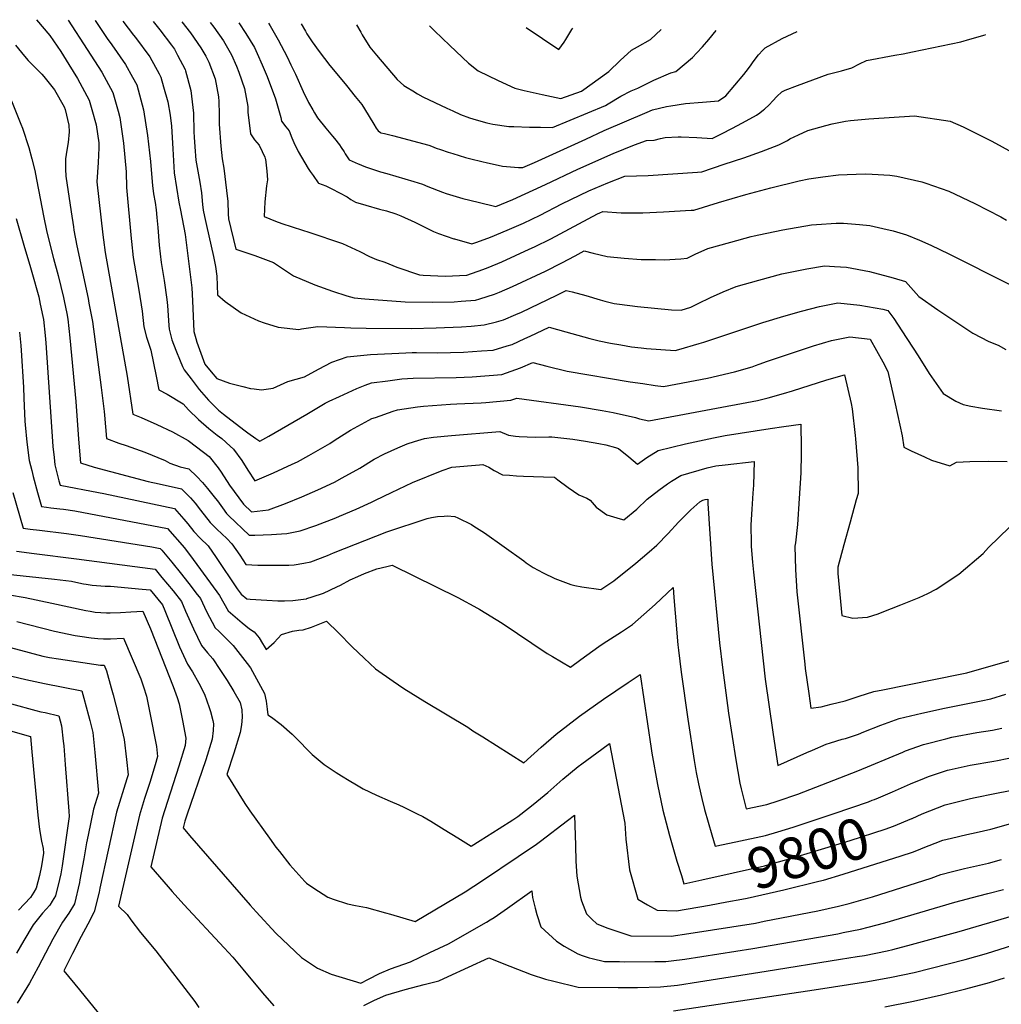
# Model space of a CAD drawing. Units: inches. Extents: x 2569170 to 2572767, y 1502468 to 1507643.
# Drawn here: x 2571598 to 2572289, y 1506914 to 1507608 of the extents above; entities that cross this region are included whole.
import ezdxf
from ezdxf.enums import TextEntityAlignment as Align

# ---------------------------------------------------------------- set-up
doc = ezdxf.new("R2010")
doc.units = ezdxf.units.IN
doc.header["$MEASUREMENT"] = 0
doc.layers.add('tile_2733_05_contour_10ft', color=55, linetype='Continuous')
doc.styles.add('Arial', font='arial.ttf')

msp = doc.modelspace()

# ---------------------------------------------------------------- linework, layer by layer
at = {"layer": 'tile_2733_05_contour_10ft'}
for points, elevation in [([(2571609.68, 1507607.85), (2571619.27, 1507596.66), (2571626.83, 1507585.38), (2571632.59, 1507576.28), (2571638.68, 1507566.45), (2571646.75, 1507551.15), (2571648.75, 1507544.57), (2571651.81, 1507533.76), (2571653.72, 1507521.13), (2571653.75, 1507517.46), (2571653.14, 1507507.23), (2571652.33, 1507493.58), (2571656.47, 1507456.23), (2571656.88, 1507452.87), (2571658.12, 1507443.79), (2571673.56, 1507356.68), (2571677.5, 1507329.96), (2571683.41, 1507327.6), (2571694.43, 1507322.65), (2571705.5, 1507317.4), (2571716.68, 1507311.28), (2571727.38, 1507303.1), (2571731.24, 1507300.06), (2571737.68, 1507292.17), (2571739.72, 1507289), (2571745.78, 1507279.81), (2571755.5, 1507266.46), (2571761.06, 1507261.14), (2571773.22, 1507262.46), (2571785.09, 1507267.02), (2571796.62, 1507271.8), (2571807.97, 1507276.7), (2571819.65, 1507282.11), (2571825.05, 1507285.09), (2571837.33, 1507291.98), (2571847.59, 1507298.3), (2571854.82, 1507301.94), (2571864.09, 1507306.3), (2571870.88, 1507308.97), (2571875.89, 1507310.73), (2571882.97, 1507312.9), (2571889.27, 1507313.61), (2571902.1, 1507314.83), (2571936.08, 1507317.66), (2571942.2, 1507315.18), (2571947.1, 1507314.53), (2571949.67, 1507314.24), (2571960.99, 1507313.78), (2571970.43, 1507313.88), (2571972.74, 1507313.89), (2571987.42, 1507312.26), (2571996.25, 1507310.88), (2572005.81, 1507309.27), (2572010.56, 1507308.27), (2572017.55, 1507306.34), (2572019.67, 1507305.7), (2572026.86, 1507299.93), (2572032.96, 1507294.68), (2572039.62, 1507299.44), (2572047.54, 1507304.4), (2572066.69, 1507309.13), (2572086.38, 1507313.23), (2572094.75, 1507314.87), (2572126.26, 1507319.85), (2572136.07, 1507321.28), (2572147.88, 1507322.91), (2572148.17, 1507306.22), (2572148.19, 1507301.93), (2572147.86, 1507288.5), (2572146.9, 1507270.45), (2572145.73, 1507252.29), (2572144.19, 1507239.16), (2572143.77, 1507236.89), (2572144.18, 1507220.44), (2572145.25, 1507204.87), (2572150.71, 1507153.79), (2572151.04, 1507150.8), (2572153.61, 1507133.08), (2572155.11, 1507122.9), (2572162.35, 1507123.77), (2572169.43, 1507125.54), (2572179.19, 1507128.04), (2572186.33, 1507130.34), (2572188.96, 1507131.2), (2572199.34, 1507134.58), (2572205.64, 1507135.79), (2572260.22, 1507146.69), (2572264.84, 1507147.63), (2572295.01, 1507156.48)], 9760), ([(2571632.02, 1507607.5), (2571645.47, 1507586.87), (2571655.71, 1507570.88), (2571663.59, 1507556.52), (2571667.18, 1507543.38), (2571668.35, 1507539.03), (2571670.98, 1507520.87), (2571672.98, 1507500.69), (2571673.11, 1507489.74), (2571676.44, 1507453.74), (2571676.67, 1507451.47), (2571677.86, 1507440.25), (2571681.83, 1507417.26), (2571684.22, 1507402.38), (2571685.4, 1507391.57), (2571687.23, 1507384.18), (2571689.06, 1507378.54), (2571690.3, 1507375.04), (2571694.1, 1507356.76), (2571695.92, 1507347.15), (2571701.89, 1507343.97), (2571713.16, 1507337.2), (2571716.83, 1507332.99), (2571723.81, 1507326.13), (2571731.02, 1507319.72), (2571734.64, 1507316.92), (2571737.08, 1507315.18), (2571740.21, 1507312.72), (2571746.09, 1507307.39), (2571748.38, 1507305.19), (2571754.46, 1507297.2), (2571758.66, 1507290.42), (2571763.53, 1507282.92), (2571771.74, 1507286.41), (2571776.67, 1507288.53), (2571789.87, 1507294.65), (2571793.48, 1507296.37), (2571801.45, 1507300.74), (2571816.35, 1507309.37), (2571820.17, 1507311.78), (2571830.76, 1507318.61), (2571843.77, 1507325.69), (2571845.97, 1507326.85), (2571848.36, 1507327.69), (2571860.94, 1507332.12), (2571863.88, 1507332.95), (2571878.08, 1507335.12), (2571882.3, 1507335.63), (2571901.38, 1507336.95), (2571905.66, 1507337.2), (2571922.93, 1507337.95), (2571926.09, 1507338.24), (2571943.79, 1507339.87), (2571947.98, 1507341.29), (2571992.75, 1507335.07), (2572008, 1507332.57), (2572015.88, 1507331.03), (2572031.53, 1507327.48), (2572034.41, 1507326.69), (2572041.04, 1507325.31), (2572117.39, 1507339.53), (2572124.85, 1507341.49), (2572135.65, 1507344.45), (2572142.09, 1507346.3), (2572166.31, 1507354.15), (2572178.78, 1507357.72), (2572183.52, 1507337.47), (2572184.13, 1507333.64), (2572186.31, 1507314.97), (2572186.51, 1507312.47), (2572188.04, 1507292.04), (2572188.29, 1507274.06), (2572187.04, 1507269.58), (2572182.61, 1507253.78), (2572178.31, 1507237.92), (2572174.07, 1507222.02), (2572174.05, 1507217.7), (2572176.73, 1507188.14), (2572184.57, 1507186.22), (2572194.91, 1507186.98), (2572202.34, 1507189.35), (2572205.23, 1507190.4), (2572218.29, 1507195.59), (2572231.19, 1507200.81), (2572237.47, 1507203.59), (2572243.15, 1507206.7), (2572259.28, 1507217.17), (2572276.36, 1507231.73), (2572280.13, 1507235.94), (2572294.96, 1507250.27)], 9750), ([(2571651.11, 1507607.2), (2571651.12, 1507607.19), (2571659.54, 1507594.51), (2571662.86, 1507590.03), (2571672.44, 1507576.22), (2571677.46, 1507567.26), (2571680.42, 1507561.89), (2571685.06, 1507544.37), (2571687.91, 1507526.27), (2571689.94, 1507507.91), (2571690.54, 1507502.13), (2571691.38, 1507490.94), (2571692.2, 1507485.21), (2571693.4, 1507479.02), (2571693.95, 1507473.8), (2571694.52, 1507468.41), (2571695.22, 1507461.43), (2571696.21, 1507449.11), (2571697.52, 1507436.73), (2571699.56, 1507424.13), (2571701.64, 1507410.63), (2571701.97, 1507406.54), (2571703, 1507392.51), (2571703.13, 1507389.81), (2571705.16, 1507382.4), (2571707.88, 1507374.93), (2571710.92, 1507367.42), (2571712.64, 1507363.62), (2571713.79, 1507361.27), (2571716.94, 1507356.87), (2571718.61, 1507354.72), (2571724.36, 1507347.32), (2571730.96, 1507339.75), (2571737.89, 1507332.81), (2571741.43, 1507329.86), (2571755.74, 1507318.93), (2571758.51, 1507316.83), (2571764.17, 1507312.78), (2571766.93, 1507310.93), (2571767.06, 1507310.94), (2571773.39, 1507314.53), (2571800.14, 1507329.84), (2571812.96, 1507337.65), (2571815.96, 1507339.12), (2571823.04, 1507342.43), (2571835.4, 1507347.94), (2571841.18, 1507350.26), (2571845.76, 1507351.98), (2571857.26, 1507353.53), (2571867.08, 1507354.79), (2571875.01, 1507355.21), (2571905.18, 1507355.85), (2571916.49, 1507356.16), (2571937.4, 1507357.93), (2571950.53, 1507362.46), (2571959.37, 1507366.23), (2571969.16, 1507363.74), (2571983.38, 1507360.16), (2572027.86, 1507352.73), (2572036.62, 1507351.44), (2572045.36, 1507350.19), (2572051.27, 1507349.36), (2572082.27, 1507355.18), (2572101.15, 1507359.81), (2572113.59, 1507363.38), (2572116.15, 1507364.21), (2572118.7, 1507365.05), (2572124.55, 1507367.2), (2572156.99, 1507378.17), (2572169.55, 1507381.83), (2572182.39, 1507384.39), (2572196.78, 1507382.66), (2572205.78, 1507366.8), (2572209.13, 1507360.06), (2572214.44, 1507337.3), (2572219.21, 1507314.76), (2572220.39, 1507306.72), (2572225.7, 1507304.09), (2572234.95, 1507299.86), (2572240.08, 1507297.63), (2572252.95, 1507293.55), (2572257.69, 1507296.1), (2572266.94, 1507296.61), (2572280.03, 1507296.74), (2572293.15, 1507296.62)], 9740), ([(2571670.63, 1507606.9), (2571678.09, 1507596.86), (2571679.38, 1507595.3), (2571689.48, 1507581.65), (2571696.06, 1507569.69), (2571697.34, 1507567.29), (2571699.29, 1507560.58), (2571702.33, 1507549.88), (2571703.88, 1507540.48), (2571704.76, 1507532.83), (2571705.66, 1507516.92), (2571706.77, 1507499.95), (2571709.94, 1507479.28), (2571711.11, 1507473.69), (2571714.52, 1507456.6), (2571719.16, 1507418.91), (2571719.65, 1507409.77), (2571720.57, 1507388.08), (2571721.87, 1507383.31), (2571722.59, 1507380.67), (2571728.4, 1507365.06), (2571732.79, 1507359.87), (2571736.82, 1507355.17), (2571745.79, 1507351.87), (2571751.35, 1507350.33), (2571754.96, 1507349.34), (2571760.5, 1507348.06), (2571762.95, 1507347.75), (2571768.17, 1507347.13), (2571776.36, 1507348.29), (2571786.68, 1507352.85), (2571798.55, 1507356.26), (2571808.23, 1507361.55), (2571817.64, 1507366.59), (2571828.41, 1507370.21), (2571844.87, 1507372.02), (2571869.79, 1507373.21), (2571874.24, 1507373.3), (2571877.39, 1507373.3), (2571892.06, 1507373.2), (2571910.35, 1507373.51), (2571923.06, 1507374.48), (2571931.31, 1507375.13), (2571941.3, 1507378.09), (2571944.64, 1507379.11), (2571953.69, 1507383.2), (2571957.48, 1507384.93), (2571970.77, 1507391.18), (2571982.47, 1507388.03), (2571999.38, 1507383.33), (2572005.87, 1507381.71), (2572013.9, 1507379.94), (2572021.33, 1507378.66), (2572028.74, 1507377.43), (2572035.54, 1507376.58), (2572039.34, 1507376.22), (2572059.59, 1507374.76), (2572062.09, 1507375.47), (2572076.49, 1507379.73), (2572079.74, 1507380.75), (2572121.19, 1507394.55), (2572136.01, 1507398.87), (2572148.47, 1507402.49), (2572161.01, 1507405.86), (2572173.9, 1507408.28), (2572189.55, 1507406.84), (2572205.73, 1507403.88), (2572209.26, 1507403.03), (2572213.46, 1507397.22), (2572219.18, 1507388.68), (2572230.66, 1507370.95), (2572238.23, 1507358.67), (2572248.25, 1507344.49), (2572256.99, 1507339.16), (2572262.32, 1507336.84), (2572267.73, 1507335.49), (2572275.79, 1507334.12), (2572289.15, 1507332.38)], 9730), ([(2571691.9, 1507606.56), (2571696.66, 1507600.82), (2571704.77, 1507589.91), (2571706.87, 1507587.04), (2571709.09, 1507582.89), (2571714.49, 1507572.76), (2571714.77, 1507571.8), (2571718.47, 1507557.88), (2571720.26, 1507541.9), (2571720.52, 1507528.86), (2571720.71, 1507525.13), (2571721.19, 1507518.2), (2571722.03, 1507508.87), (2571723.95, 1507498.47), (2571724.86, 1507493.5), (2571726.03, 1507485.84), (2571726.78, 1507477.59), (2571727.09, 1507473.55), (2571728.03, 1507469.21), (2571729.45, 1507462.75), (2571734.35, 1507441.09), (2571735.78, 1507434.04), (2571736.66, 1507427.19), (2571737.13, 1507413.94), (2571742.62, 1507409.32), (2571753.86, 1507401.39), (2571766.05, 1507395.77), (2571770.05, 1507394.39), (2571779.88, 1507391.32), (2571794.45, 1507389.56), (2571796.4, 1507390.03), (2571807.94, 1507391.72), (2571826.71, 1507391.09), (2571831.14, 1507390.74), (2571841.86, 1507390.61), (2571873.51, 1507390.34), (2571891.31, 1507390.7), (2571909.1, 1507391.4), (2571915.84, 1507391.99), (2571925.03, 1507392.89), (2571933.58, 1507395.07), (2571938.51, 1507396.43), (2571947.2, 1507400.05), (2571951.34, 1507401.81), (2571976.06, 1507413.66), (2571982.63, 1507417.06), (2571986.85, 1507416.04), (2571996.69, 1507413.48), (2572006.6, 1507410.48), (2572009.84, 1507409.58), (2572016.45, 1507407.87), (2572020.26, 1507407.32), (2572032.91, 1507405.77), (2572057.01, 1507403.34), (2572063.74, 1507403.12), (2572070.54, 1507405.25), (2572075.67, 1507407.91), (2572084.42, 1507412.1), (2572093.33, 1507416.08), (2572102.44, 1507419.78), (2572118.45, 1507424.36), (2572134.52, 1507428.85), (2572152.22, 1507432.28), (2572164.64, 1507434.33), (2572171.75, 1507434.04), (2572180.06, 1507433.52), (2572196.3, 1507430.43), (2572212.98, 1507426.07), (2572221.75, 1507423.41), (2572230.98, 1507412.8), (2572244.49, 1507403.35), (2572269.03, 1507386.93), (2572280.27, 1507381.12), (2572286.96, 1507378.62), (2572292.41, 1507375.5)], 9720), ([(2571712.06, 1507606.25), (2571718.1, 1507598.59), (2571725.56, 1507587.94), (2571728.91, 1507582.15), (2571731.02, 1507578.04), (2571735.68, 1507566.19), (2571737.89, 1507553.51), (2571738.08, 1507550.32), (2571738.43, 1507541.39), (2571738.41, 1507534.36), (2571739.48, 1507518.72), (2571740.55, 1507509.93), (2571741.6, 1507503.29), (2571743.67, 1507487.47), (2571744.45, 1507479.68), (2571744.76, 1507471.08), (2571744.9, 1507467.6), (2571750.19, 1507446.13), (2571763.46, 1507441.79), (2571776.65, 1507436.74), (2571788.56, 1507428.87), (2571790.64, 1507427.49), (2571805.74, 1507421.08), (2571818.3, 1507416.51), (2571828.24, 1507413.38), (2571833.56, 1507411.89), (2571840.98, 1507411.08), (2571869.47, 1507409.02), (2571888.77, 1507408.8), (2571903.95, 1507409.17), (2571908.86, 1507409.5), (2571918.89, 1507410.23), (2571921.84, 1507411.07), (2571932.16, 1507414.38), (2571935.77, 1507415.91), (2571944.93, 1507419.93), (2571968.2, 1507430.78), (2571979.78, 1507436.66), (2571989.03, 1507441.54)], 9710), ([(2571732, 1507605.93), (2571734.63, 1507602.49), (2571741.39, 1507592.99), (2571747.09, 1507583.17), (2571750.56, 1507575.05), (2571752.22, 1507570.78), (2571756.34, 1507559.35), (2571758.55, 1507546.67), (2571758.61, 1507542.75), (2571760.42, 1507527.42), (2571763.21, 1507523.3), (2571766.46, 1507519.39), (2571768.66, 1507515.03), (2571770.49, 1507510.93), (2571770.8, 1507510.06), (2571770.97, 1507509.57), (2571771.92, 1507501.17), (2571772.37, 1507495.08), (2571771.83, 1507490.78), (2571770.48, 1507479.64), (2571770.17, 1507469.12), (2571777.96, 1507465.91), (2571782.46, 1507464.17), (2571797.06, 1507459.67), (2571801.48, 1507458.19), (2571825.14, 1507450.08), (2571837.38, 1507444.55), (2571844.34, 1507440.93), (2571849.13, 1507438.79), (2571855, 1507437.08), (2571863.43, 1507433.4), (2571879.37, 1507428.06), (2571882.04, 1507427.83), (2571897.61, 1507427.08), (2571912.68, 1507427.76), (2571924.06, 1507431.89), (2571927.83, 1507433.28), (2571937.33, 1507437.29), (2571956.67, 1507446.07)], 9700), ([(2571752.19, 1507605.62), (2571757.21, 1507598.04), (2571763.2, 1507588.31), (2571765.17, 1507584), (2571768.76, 1507576.06), (2571772.11, 1507567.92), (2571778.14, 1507552.12), (2571781.9, 1507538.93), (2571782.23, 1507536.47), (2571785.25, 1507532.46), (2571787.65, 1507529.53), (2571789.66, 1507524.57), (2571791.04, 1507521.43), (2571793.93, 1507515.01), (2571801.12, 1507503.01), (2571802.46, 1507500.97), (2571804.47, 1507498.09), (2571808.15, 1507492.82), (2571808.31, 1507492.75), (2571810.84, 1507491.76), (2571813.5, 1507490.76), (2571817.81, 1507488.65), (2571828.51, 1507482.99), (2571831.15, 1507481.18), (2571834.33, 1507479.4), (2571841.71, 1507477.1)], 9690), ([(2571773.04, 1507605.29), (2571774.2, 1507603.46), (2571779.94, 1507593.65), (2571786.31, 1507581.66), (2571788.95, 1507576.13), (2571792.09, 1507569.49), (2571797.64, 1507557.24), (2571801.26, 1507549.45), (2571804.35, 1507544.26), (2571805.52, 1507542.32), (2571807.68, 1507538.75), (2571813.49, 1507531.32), (2571818.15, 1507525.85), (2571819.56, 1507524.09), (2571823.11, 1507519.57), (2571824.38, 1507517.87), (2571826.38, 1507514.71), (2571827.2, 1507513.37), (2571829.9, 1507509.07), (2571834.21, 1507507.18), (2571836.38, 1507506.24), (2571837.01, 1507505.98)], 9680), ([(2571796.06, 1507604.93), (2571799.08, 1507599.76), (2571800.06, 1507597.89), (2571803.97, 1507592.19), (2571808.85, 1507585.35), (2571816.42, 1507575.47), (2571821.28, 1507569.71), (2571828, 1507561.44)], 9670), ([(2571835.05, 1507604.32), (2571838.19, 1507599.12), (2571839.15, 1507597.29), (2571844.48, 1507588.49), (2571849.08, 1507582.89), (2571863.84, 1507565.83), (2571868.39, 1507561.58), (2571870.88, 1507559.97), (2571874.72, 1507557.64), (2571878.07, 1507555.66), (2571881.74, 1507553.52), (2571898.8, 1507545.42), (2571902.9, 1507543.58), (2571908.37, 1507541.17), (2571914.68, 1507538.72), (2571919.34, 1507537.31), (2571926.85, 1507535.12), (2571931.05, 1507534.15), (2571942.41, 1507532.67), (2571945.89, 1507532.54), (2571956.86, 1507532.2), (2571964.59, 1507532.03), (2571973, 1507531.9), (2572010.4, 1507547.41), (2572012.32, 1507548.65), (2572021.27, 1507553.87), (2572028.48, 1507557.71), (2572033.18, 1507559.71), (2572044.55, 1507565.24), (2572056.42, 1507570.39), (2572059.87, 1507571.45), (2572065.92, 1507576.21), (2572071.58, 1507581.16), (2572074.77, 1507584.51), (2572078.76, 1507588.84), (2572083.23, 1507593.98), (2572088.24, 1507600.35)], 9660), ([(2571886.58, 1507603.51), (2571890.13, 1507600.02), (2571900.86, 1507589.77), (2571913.98, 1507577.26), (2571920.83, 1507571.75), (2571934.93, 1507565.04), (2571946.66, 1507559.62), (2571953.24, 1507557.99), (2571965.83, 1507555.08), (2571979.03, 1507552.26), (2571993.51, 1507557.56), (2572012.82, 1507571.35), (2572020.7, 1507579.13), (2572028.71, 1507586.34), (2572032.94, 1507588.69), (2572042.04, 1507594.01), (2572049.61, 1507600.95)], 9650), ([(2571954.55, 1507602.44), (2571977.56, 1507586.87), (2571981.21, 1507592.08), (2571982.45, 1507593.93), (2571986.75, 1507600.89), (2571987.51, 1507601.93)], 9640), ([(2571828, 1507561.44), (2571834.27, 1507553.71), (2571838.87, 1507548), (2571840.74, 1507545.13), (2571847.3, 1507534.16), (2571849.01, 1507531.46), (2571850.32, 1507529.57), (2571852.03, 1507528.28), (2571852.16, 1507528.2), (2571854.75, 1507527.67), (2571857.53, 1507527.02), (2571860.37, 1507526.28), (2571886, 1507519.38), (2571887.93, 1507518.69), (2571891.28, 1507517.43), (2571894.28, 1507516.36), (2571899.62, 1507514.49), (2571902.86, 1507513.51), (2571911.75, 1507510.83), (2571914.65, 1507510.05), (2571924.19, 1507507.66), (2571926.3, 1507507.15), (2571937.85, 1507504.72), (2571949.09, 1507503.75), (2571952.18, 1507503.63), (2571960.49, 1507507.34), (2571996.51, 1507523.75), (2572009.56, 1507529.79), (2572039.72, 1507542.78), (2572043.43, 1507544.34), (2572053.26, 1507546.68), (2572056.49, 1507547.25), (2572066.87, 1507548.82), (2572078.77, 1507549.79), (2572090.07, 1507550.69), (2572095.04, 1507554.22), (2572107.94, 1507569.23), (2572111.13, 1507573.38), (2572112.95, 1507575.94), (2572114.43, 1507578.23), (2572118.15, 1507583.21), (2572121.29, 1507586.49), (2572122.78, 1507587.94), (2572134.92, 1507594.6), (2572145.36, 1507599.45)], 9670), ([(2572121.73, 1507544.25), (2572122.44, 1507544.78), (2572125.61, 1507547.85), (2572128.27, 1507550.75), (2572131.09, 1507553.7), (2572134.55, 1507556.93), (2572134.64, 1507556.98), (2572137, 1507558.2), (2572145.6, 1507561.45), (2572167.2, 1507569.49), (2572176.64, 1507571.93), (2572183.98, 1507573.82), (2572189.18, 1507576.87), (2572194.12, 1507579.01), (2572214.17, 1507582.81), (2572219.99, 1507583.9), (2572226.67, 1507585.23), (2572260.73, 1507592.25), (2572267.04, 1507594.07), (2572277.65, 1507597.2), (2572277.96, 1507597.37)], 9680), ([(2571595, 1507590.02), (2571601.24, 1507582.18), (2571603.87, 1507579.05), (2571610.05, 1507572.95), (2571613.5, 1507569.51), (2571614.97, 1507567.83), (2571622.38, 1507558.54), (2571629.32, 1507546.4), (2571630.02, 1507544.49), (2571632.57, 1507533.44), (2571632.67, 1507528.96), (2571632.16, 1507521.44), (2571631.17, 1507516.03), (2571630.23, 1507509.73), (2571630.2, 1507502.56), (2571630.36, 1507497.63), (2571634.13, 1507472.54), (2571635.74, 1507461.87), (2571636.11, 1507459.65), (2571638.09, 1507448.56), (2571646.07, 1507411.41), (2571646.73, 1507408.11), (2571649.1, 1507395.18), (2571655.38, 1507348.66), (2571657.49, 1507331.71), (2571657.69, 1507329.27), (2571659.08, 1507312.77), (2571667.74, 1507309.58), (2571673.03, 1507307.76), (2571686.01, 1507303.11), (2571700.39, 1507297.23), (2571703.77, 1507295.47), (2571710.88, 1507292.73), (2571716.94, 1507291.33), (2571722.69, 1507285.97), (2571726.68, 1507281.8), (2571730.29, 1507277.64), (2571735.83, 1507270.6), (2571737.12, 1507268.88), (2571740.64, 1507263.98), (2571743.62, 1507259.94), (2571745.28, 1507258.32), (2571759.47, 1507244.71), (2571763.58, 1507244.71), (2571775.15, 1507245.08), (2571782.24, 1507245.59), (2571786, 1507245.92), (2571795.53, 1507247.63), (2571806.58, 1507251.48), (2571820.65, 1507256.91), (2571823.23, 1507258.02), (2571834.88, 1507263.11), (2571845.71, 1507267.92), (2571848.42, 1507269.41), (2571859.72, 1507274.84), (2571874.58, 1507281.9), (2571895.31, 1507290.33), (2571902.34, 1507292.55), (2571921.7, 1507294.24), (2571924.03, 1507294.44), (2571928.31, 1507292.51), (2571931.97, 1507290.24), (2571937.9, 1507287.28), (2571942.84, 1507286.86), (2571947.78, 1507286.48), (2571952.73, 1507286.17), (2571966.72, 1507285.74), (2571974.54, 1507285.46), (2571976.75, 1507283.62), (2571984.16, 1507278.21), (2571991.68, 1507273.15), (2571997.32, 1507270.8), (2571999.7, 1507269.31), (2572003.75, 1507264.49), (2572011.39, 1507259.01), (2572020.85, 1507256.07), (2572023.31, 1507255.49), (2572032.5, 1507263.07), (2572039.72, 1507270.12), (2572047.87, 1507276.48), (2572054, 1507280.86), (2572056.82, 1507282.79), (2572063.37, 1507286.77), (2572081.97, 1507292.11), (2572088.05, 1507293.43), (2572094.62, 1507294.26), (2572115.22, 1507296.49), (2572114.57, 1507279.97), (2572114.15, 1507274.22), (2572113.48, 1507263.08), (2572112.87, 1507252.05), (2572113.02, 1507238.87), (2572113.06, 1507236.66), (2572114, 1507225.54), (2572114.66, 1507218.67), (2572122.92, 1507143.28), (2572128.34, 1507105.8), (2572129.97, 1507094.86), (2572131.86, 1507082.51), (2572152.28, 1507091.65), (2572156.07, 1507093.27), (2572165.77, 1507097.37), (2572168.96, 1507098.38), (2572177.16, 1507100.84), (2572179.31, 1507101.53), (2572188.5, 1507104.56), (2572192.28, 1507106.11), (2572204.39, 1507110.71), (2572217.22, 1507115.49), (2572233.05, 1507119.35), (2572249.17, 1507122.9), (2572265.6, 1507126.02), (2572274.86, 1507127.9), (2572281.76, 1507129.32), (2572292.25, 1507132.56)], 9770), ([(2571592.08, 1507550.72), (2571598.79, 1507534.28), (2571599.85, 1507531.32), (2571604.28, 1507517.85), (2571606.48, 1507509.8), (2571608.49, 1507501.67), (2571609.81, 1507495.3), (2571612.7, 1507480.69), (2571614.71, 1507469.77), (2571616.99, 1507458.09), (2571621.74, 1507439.52), (2571625.08, 1507427.6), (2571628.79, 1507412.04), (2571629.27, 1507409.84), (2571631.05, 1507400.75), (2571631.8, 1507396.89), (2571633.2, 1507383.67), (2571637.56, 1507338.92), (2571639.46, 1507312.26), (2571640.66, 1507295.59), (2571650.3, 1507292.49), (2571688.51, 1507282.55), (2571696.08, 1507280.88), (2571711.93, 1507277.34), (2571718.14, 1507270.97), (2571721.45, 1507267.19), (2571725.31, 1507262.4), (2571731.98, 1507253.55), (2571736.69, 1507248.98), (2571740.33, 1507245.53), (2571743.72, 1507242.23), (2571747.37, 1507238.67), (2571752.89, 1507230.54), (2571757.26, 1507223.97), (2571765.64, 1507223.65), (2571779.89, 1507223.48), (2571787.49, 1507223.65), (2571791.27, 1507223.84), (2571798.07, 1507224.91), (2571802.83, 1507225.86), (2571814.75, 1507230.37), (2571818.82, 1507232.15), (2571856.51, 1507246.91), (2571884.92, 1507256.52), (2571887.84, 1507257.14), (2571892.1, 1507257.87), (2571896.82, 1507258.13), (2571899.05, 1507258.21), (2571904.27, 1507257.93), (2571906.45, 1507256.88), (2571915.96, 1507252.11), (2571917.78, 1507251.03), (2571925.32, 1507246.26), (2571952.86, 1507226.58), (2571954.68, 1507225.27), (2571959.61, 1507221.92), (2571966.44, 1507218.12), (2571974.73, 1507214.19), (2571985.91, 1507209.82), (2571988.89, 1507209.22), (2571993.68, 1507208.36), (2572007.15, 1507206.46), (2572016.18, 1507212.42), (2572031.87, 1507224.98), (2572041.22, 1507232.97), (2572046.48, 1507237.59), (2572054.54, 1507245.87), (2572061.71, 1507253.82), (2572070.56, 1507262.6), (2572076.78, 1507268.28), (2572078.97, 1507269.41), (2572080.69, 1507269.92), (2572082.56, 1507270.08), (2572082.44, 1507266.98), (2572085.26, 1507224.27), (2572090.78, 1507168.94), (2572092.72, 1507151.33), (2572097.04, 1507119.29), (2572102.11, 1507086.33), (2572104.95, 1507069.86), (2572105.91, 1507065.98), (2572109.54, 1507051.85), (2572124.11, 1507054.83), (2572132.04, 1507057.48), (2572145.74, 1507062.3), (2572188.05, 1507078.53), (2572219.85, 1507091.83), (2572221.77, 1507092.63), (2572234.31, 1507097.25), (2572249.96, 1507101.3), (2572254.28, 1507102.27), (2572271.88, 1507105.6), (2572282.85, 1507107.36), (2572289.46, 1507108.74)], 9780), ([(2571837.01, 1507505.98), (2571838.52, 1507505.35), (2571841.4, 1507504.19), (2571852.03, 1507500.76), (2571856.42, 1507499.39), (2571875.42, 1507493.8), (2571881.65, 1507491.86), (2571885.34, 1507490.22), (2571895.63, 1507486.35), (2571898.29, 1507485.36), (2571910.06, 1507481.98), (2571920.66, 1507479.28), (2571933.23, 1507476.28), (2571945.13, 1507481.09), (2571968.25, 1507491.82), (2571991.02, 1507502.6), (2572015.73, 1507513.49), (2572030.74, 1507519.58), (2572039.33, 1507522.8), (2572044.69, 1507523.09), (2572049.12, 1507524.26), (2572052.54, 1507524.85), (2572061.51, 1507525.31), (2572063.77, 1507525.32), (2572074.64, 1507524.74), (2572085.54, 1507524.24), (2572092.6, 1507527.65), (2572099.49, 1507531.13), (2572106.95, 1507535.14), (2572116.79, 1507540.65), (2572119.09, 1507542.23), (2572121.73, 1507544.25)], 9680), ([(2572094.09, 1507506), (2572107.91, 1507510.6), (2572120.3, 1507515.03), (2572132.55, 1507519.65), (2572138.46, 1507522.79), (2572140.28, 1507523.85), (2572146.35, 1507526.76), (2572152.97, 1507529.85), (2572165.48, 1507533.29), (2572170.14, 1507534.56), (2572179.35, 1507536.26), (2572182.9, 1507536.82), (2572195.84, 1507538.09), (2572228.05, 1507540.08), (2572253.03, 1507536.46), (2572262.16, 1507532.34), (2572282.54, 1507522.17), (2572296.92, 1507514.39)], 9690), ([(2571919.89, 1507451.21), (2571929.38, 1507454.63), (2571941.09, 1507459.48), (2571946.09, 1507461.64), (2571952.72, 1507464.54), (2571964.4, 1507470.19), (2571979.79, 1507478.13), (2571998.71, 1507487.23), (2572011.98, 1507492.83), (2572023.96, 1507497.7), (2572040.37, 1507498.07), (2572075.17, 1507500.49), (2572078.33, 1507500.75), (2572094.09, 1507506)], 9690), ([(2572070.63, 1507473.54), (2572072.69, 1507473.65), (2572090, 1507479.02), (2572109.13, 1507484.81), (2572126.88, 1507489.34), (2572146.81, 1507494.24), (2572153.51, 1507495.66), (2572163.54, 1507497.21), (2572174.46, 1507498.52), (2572180.65, 1507498.85), (2572193.3, 1507499.21), (2572198.17, 1507499.03), (2572210.57, 1507498.24), (2572215.56, 1507497.52), (2572233.15, 1507493.7), (2572236.02, 1507492.72), (2572252.13, 1507486.96), (2572270.59, 1507478.28), (2572288.86, 1507468.91), (2572292.78, 1507466.65)], 9700), ([(2571841.71, 1507477.1), (2571841.75, 1507477.09), (2571851.33, 1507474.47), (2571856.33, 1507473.24), (2571862.68, 1507471.12), (2571866.33, 1507469.57), (2571876.26, 1507465.18), (2571879.55, 1507463.48), (2571889.37, 1507458.72), (2571892.84, 1507457.1), (2571903.66, 1507453.54), (2571904.05, 1507453.42)], 9690), ([(2571956.67, 1507446.07), (2571960.41, 1507447.77), (2571972.05, 1507453.52), (2572004.88, 1507470.96), (2572006.46, 1507471.72), (2572008.58, 1507472.6), (2572021.57, 1507471.76), (2572025, 1507471.72), (2572036.61, 1507471.72), (2572051.32, 1507472.44), (2572070.63, 1507473.54)], 9700), ([(2571595.49, 1507467.81), (2571600.75, 1507449), (2571605.62, 1507433.21), (2571606.54, 1507429.96), (2571611.34, 1507412.5), (2571612.47, 1507407.42), (2571614.31, 1507398.63), (2571614.6, 1507396.63), (2571615.87, 1507385.39), (2571616.24, 1507380.13), (2571621.32, 1507307.12), (2571622.13, 1507299.36), (2571622.68, 1507294.13), (2571625.61, 1507282.93), (2571626.42, 1507279.97), (2571653.32, 1507274.74), (2571657.3, 1507273.92), (2571706.92, 1507263.35), (2571713.54, 1507255.94), (2571716.25, 1507252.67), (2571720.46, 1507247.23), (2571725.06, 1507242.59), (2571730.62, 1507237.15), (2571736.38, 1507229.04), (2571751.16, 1507206.84), (2571753.79, 1507203.03), (2571757.97, 1507199.87), (2571760.13, 1507199.66), (2571771.95, 1507198.85), (2571779.81, 1507198.49), (2571784.36, 1507198.42), (2571790.27, 1507198.63), (2571799.65, 1507199.82), (2571799.98, 1507199.89), (2571800.23, 1507199.96), (2571803.91, 1507201.15), (2571811.84, 1507203.74), (2571821.22, 1507208.25), (2571823.91, 1507209.56), (2571830.69, 1507213.11), (2571836, 1507215.55), (2571840.67, 1507217.63), (2571849.3, 1507220.92), (2571856.39, 1507222.67), (2571860.32, 1507223.57), (2571906.4, 1507200.71), (2571920.19, 1507193.36), (2571921.22, 1507192.76), (2571922.01, 1507192.29), (2571937.61, 1507182.58), (2571969.45, 1507161.41), (2571973.05, 1507159.16), (2571985.79, 1507151.7), (2571992.97, 1507157.07), (2572005.64, 1507166.25), (2572008.68, 1507168.38), (2572021.64, 1507176.56), (2572029.49, 1507181.72), (2572037.46, 1507188.72), (2572045.38, 1507195.86), (2572058.07, 1507207.79), (2572058.65, 1507200.87), (2572059.57, 1507189.75), (2572061.37, 1507167.49), (2572061.79, 1507163.76), (2572063.75, 1507148.26), (2572068.33, 1507115.09), (2572072.86, 1507085.86), (2572074.37, 1507077.46), (2572075.83, 1507069.38), (2572076.29, 1507067.32), (2572078.27, 1507059.05), (2572080.1, 1507051.44), (2572085.2, 1507033.52), (2572087.62, 1507025.47), (2572102.14, 1507028.55)], 9790), ([(2572045.54, 1507438.82), (2572051.78, 1507438.78), (2572063.38, 1507439.44), (2572067.92, 1507439.89), (2572073.61, 1507442.61), (2572082.48, 1507446.64), (2572098.61, 1507451.06), (2572113.09, 1507454.99), (2572115.15, 1507455.5), (2572118.34, 1507456.22), (2572135.22, 1507459.91), (2572155.59, 1507463.26), (2572158.9, 1507463.55), (2572172.84, 1507464.4), (2572177.92, 1507464.41), (2572189.32, 1507463.67), (2572196.52, 1507462.77), (2572205.67, 1507460.74), (2572213.08, 1507459.02), (2572222.25, 1507456.33), (2572231.53, 1507452.56), (2572239.46, 1507448.92), (2572252.25, 1507442.8), (2572294.56, 1507421.46)], 9710), ([(2571904.05, 1507453.42), (2571916.25, 1507449.9), (2571919.89, 1507451.21)], 9690), ([(2571989.03, 1507441.54), (2571995.49, 1507444.96), (2572001.72, 1507443.36), (2572011.53, 1507440.99), (2572023.65, 1507439.79), (2572035.64, 1507438.88), (2572045.54, 1507438.82)], 9710), ([(2571597.77, 1507387.69), (2571598.77, 1507378.27), (2571599.02, 1507374.72), (2571600.59, 1507348.96), (2571600.92, 1507341.27), (2571601.64, 1507325.05), (2571601.76, 1507322.44), (2571602.95, 1507310.3), (2571604.68, 1507297.25), (2571606.4, 1507290.26), (2571607.46, 1507286.08), (2571610.58, 1507274.85), (2571613.39, 1507264.82), (2571616.74, 1507264.41), (2571619.84, 1507264.04), (2571626.32, 1507263.31), (2571628.76, 1507263.03), (2571636.88, 1507261.73), (2571701.91, 1507249.36), (2571714.02, 1507235.64), (2571720.12, 1507227.56), (2571732.31, 1507210.82), (2571738.52, 1507202.15), (2571744.82, 1507191.33), (2571749.69, 1507187.03), (2571754.65, 1507182.84), (2571759.71, 1507178.79), (2571763.14, 1507176.47), (2571766.64, 1507172.3), (2571769.01, 1507168.36), (2571770.04, 1507166.52), (2571771.57, 1507164.08), (2571777.14, 1507169.17), (2571782.27, 1507174.6), (2571790.15, 1507176.96), (2571794.52, 1507177.65), (2571797.45, 1507177.99), (2571803.36, 1507179.76), (2571809.34, 1507182.11), (2571814.01, 1507184.14), (2571822.46, 1507175.8), (2571832.14, 1507166.02), (2571840.51, 1507158.05), (2571848.56, 1507150.54), (2571860.96, 1507141.74), (2571868.44, 1507136.76), (2571883.29, 1507127.47), (2571913.53, 1507109.35), (2571917.03, 1507106.92), (2571924, 1507102.51), (2571952.89, 1507084.24), (2571965.21, 1507095.42), (2571975.64, 1507104.54), (2571992.21, 1507117.1), (2572009.13, 1507129.13), (2572026.27, 1507140.84), (2572034.79, 1507146.5), (2572042.63, 1507094.27), (2572043.13, 1507091.12), (2572046.97, 1507068.91), (2572050.81, 1507050.97), (2572055.53, 1507033.03), (2572060.74, 1507015.11), (2572063.91, 1507004.81), (2572065.69, 1506999.09), (2572078.24, 1507001.91)], 9800), ([(2571593.03, 1507274.71), (2571600.37, 1507249.66), (2571605.4, 1507248.99), (2571611.91, 1507248.19), (2571630.95, 1507245.9), (2571640.82, 1507244.52), (2571690.87, 1507236.38), (2571696.9, 1507235.37), (2571697.94, 1507234.18), (2571704.99, 1507225.75), (2571711.94, 1507217.2), (2571718.6, 1507208.6), (2571722.07, 1507204.02), (2571725.14, 1507199.98), (2571729.45, 1507190.85), (2571735.61, 1507179.3), (2571738.08, 1507177.02), (2571748.28, 1507166.85), (2571758.23, 1507154.18), (2571760.43, 1507151.15), (2571770.43, 1507133.21), (2571771.49, 1507127.68), (2571772.24, 1507122.04), (2571772.68, 1507118.06), (2571775.19, 1507116.53), (2571782.14, 1507111.27), (2571789.7, 1507104.42), (2571795.4, 1507098.91), (2571796.8, 1507097.42), (2571798.78, 1507095.27), (2571803.82, 1507090.26), (2571812.41, 1507083.14), (2571820.68, 1507077.5), (2571824.45, 1507075.12), (2571829.96, 1507071.73), (2571834.99, 1507068.76), (2571839.7, 1507066.07), (2571849.12, 1507061.43), (2571858.82, 1507057.27), (2571865, 1507054.68), (2571868.49, 1507053.05), (2571877.91, 1507048.42), (2571881.75, 1507046.42), (2571887.4, 1507043.1), (2571896.92, 1507037.31), (2571906.34, 1507031.38), (2571915.88, 1507025.61), (2571922.22, 1507029.56), (2571935.47, 1507037.92), (2571945.22, 1507044.14), (2571948.65, 1507046.37), (2571950.87, 1507048.1), (2571959.42, 1507054.91), (2571969.78, 1507063.26), (2571980.46, 1507072.79), (2571991.08, 1507081.62), (2571993.76, 1507083.6), (2572007.79, 1507093.98), (2572013.3, 1507097.88), (2572023.98, 1507041.71), (2572024.8, 1507030.55), (2572027.42, 1507008.96), (2572033.2, 1506988.28), (2572039.94, 1506984.29), (2572046.87, 1506980.41), (2572060.49, 1506980.08), (2572083.67, 1506984.11)], 9810), ([(2571595.8, 1507233.31), (2571608.1, 1507231.71), (2571638.03, 1507228.04), (2571693.23, 1507220.84), (2571698.13, 1507214.96), (2571705.98, 1507205.51), (2571711.91, 1507197.84), (2571714.74, 1507191.22), (2571720.22, 1507178.8), (2571726.07, 1507166.85), (2571730.27, 1507161.68), (2571733.84, 1507157.52), (2571738.92, 1507149.97), (2571743.95, 1507142.39), (2571748.72, 1507134.64), (2571753.16, 1507126.77), (2571753.18, 1507126.7), (2571754.26, 1507121.69), (2571754.48, 1507116.44), (2571754.01, 1507111.04), (2571753.15, 1507105.54), (2571748.71, 1507090.98), (2571743.72, 1507076.16), (2571756.56, 1507055.61), (2571759.91, 1507050.44), (2571773.76, 1507031.28), (2571778.38, 1507024.97), (2571780.87, 1507021.74), (2571788.27, 1507012.35), (2571798.76, 1507000.69), (2571799.47, 1506999.95), (2571799.96, 1506999.46), (2571805.13, 1506996.05), (2571814.99, 1506989.64), (2571818.65, 1506988.26), (2571828.74, 1506985.01), (2571834.42, 1506983.68), (2571842.08, 1506982.27), (2571855.6, 1506978.69), (2571859.13, 1506977.61), (2571876.35, 1506972.41), (2571911.58, 1506993.37), (2571923.86, 1507001.38), (2571948.93, 1507018.18), (2571961.87, 1507027), (2571964.59, 1507029.12), (2571983.64, 1507043.72), (2571988.5, 1507047.43), (2571989.37, 1507025.92), (2571989.57, 1507014.94), (2571990.26, 1507004.44), (2571992.74, 1506989.75), (2571993.41, 1506986.96), (2571997.06, 1506977.9), (2572000.74, 1506974.17), (2572004.36, 1506970.91), (2572012.1, 1506967.82), (2572028.3, 1506962.34), (2572056.71, 1506962.15), (2572069.09, 1506964), (2572116.03, 1506971.43), (2572122.26, 1506972.64), (2572159.82, 1506980.03), (2572174.51, 1506983.4), (2572181.93, 1506985.28), (2572198.45, 1506989.93), (2572214.03, 1506994.86), (2572239.83, 1507003.09), (2572246.45, 1507005.51), (2572254.84, 1507007.73), (2572263.29, 1507009.83), (2572280.1, 1507013.57), (2572289.23, 1507016.09)], 9820), ([(2571589.37, 1507217.24), (2571622.49, 1507213.7), (2571634.42, 1507212.18), (2571637.52, 1507211.57), (2571642.78, 1507210.45), (2571644.78, 1507210.04), (2571649.01, 1507209.42), (2571658.08, 1507208.82), (2571661.95, 1507208.73), (2571684.29, 1507206.75), (2571689.7, 1507206.25), (2571698.5, 1507195.67), (2571700.1, 1507191.69), (2571710.49, 1507166.09), (2571716.05, 1507153.78), (2571719.61, 1507148.31), (2571724.05, 1507140.35), (2571728.14, 1507132.71), (2571731.41, 1507123.35), (2571732.35, 1507120.52), (2571734.04, 1507114.12), (2571734.32, 1507111.73), (2571734.12, 1507107), (2571733.41, 1507100.92), (2571728.92, 1507086.35), (2571715.52, 1507047.48), (2571714.2, 1507043.27), (2571713.12, 1507038.57), (2571717.57, 1507033.04), (2571760.17, 1506984.08), (2571764.55, 1506979.24), (2571778.21, 1506964.32), (2571796.42, 1506947.01), (2571807.72, 1506939.54), (2571817.27, 1506935.45), (2571838.07, 1506928.95), (2571843.48, 1506931.86), (2571851.31, 1506935.8), (2571859.02, 1506939.03), (2571873.05, 1506944.19), (2571886.8, 1506950.58), (2571899.81, 1506956.76), (2571926.63, 1506972.06), (2571929.32, 1506973.6), (2571931.94, 1506975.39), (2571941.33, 1506981.91), (2571958.47, 1506994.11), (2571959.05, 1506989.32), (2571960.91, 1506981.8), (2571962.08, 1506977.46), (2571964.79, 1506968.63), (2571975.89, 1506958.6), (2571981.4, 1506955.19), (2571990.91, 1506949.69), (2571993.93, 1506948.44), (2571999.01, 1506946.96), (2572001.04, 1506946.43), (2572009.73, 1506944.27), (2572020.34, 1506944.2), (2572023.93, 1506944.19), (2572045.27, 1506944.23), (2572052.97, 1506944.39), (2572056.69, 1506944.85), (2572066.35, 1506946.04), (2572114.18, 1506953.46), (2572173.96, 1506963.89), (2572177.69, 1506964.64), (2572190.09, 1506967.15), (2572195.42, 1506968.5), (2572207.13, 1506971.55), (2572256.51, 1506986.14), (2572273.41, 1506990.65), (2572279.69, 1506992.1), (2572290.56, 1506994.95)], 9830), ([(2571590.82, 1507202.69), (2571601.81, 1507200.69), (2571620.48, 1507196.66), (2571644.62, 1507191.66), (2571647.6, 1507191.06), (2571651.01, 1507190.4), (2571659.01, 1507189.97), (2571661.76, 1507189.96), (2571669.04, 1507190.2), (2571676.25, 1507190.7), (2571684.72, 1507191.03), (2571690.16, 1507178.64), (2571705.91, 1507137.98), (2571708.72, 1507130.35), (2571710.26, 1507125.76), (2571712.69, 1507113.99), (2571714.89, 1507101.54), (2571714.5, 1507096.5), (2571709.96, 1507081.92), (2571701.92, 1507057.15), (2571698.21, 1507045.33), (2571690.3, 1507010.99), (2571702.47, 1506997.03), (2571705.42, 1506993.64), (2571713.53, 1506984.55), (2571741.93, 1506954.02), (2571747.92, 1506947.36), (2571755.01, 1506938.98), (2571768.84, 1506922.2), (2571776.91, 1506912.99)], 9840), ([(2571595.97, 1507183.77), (2571622.44, 1507177.12), (2571636.93, 1507173.99), (2571640.27, 1507173.51), (2571648.29, 1507172.36), (2571652.96, 1507171.77), (2571656.96, 1507171.61), (2571661.98, 1507171.62), (2571671.07, 1507172.03), (2571683.14, 1507143.38), (2571685.13, 1507137.89), (2571687.25, 1507131.22), (2571689.58, 1507119.48), (2571694.26, 1507095.82), (2571695.09, 1507088.83), (2571693.26, 1507082.85), (2571689.48, 1507070.53), (2571685.89, 1507059.22), (2571682.22, 1507047.4), (2571667.49, 1506983.41), (2571673.54, 1506977.39), (2571676.17, 1506973.76), (2571682.97, 1506964.63), (2571693.92, 1506951.74), (2571721.22, 1506916.03), (2571724.18, 1506911.81)], 9850), ([(2571591.44, 1507165.52), (2571604.5, 1507161.9), (2571614.26, 1507159.38), (2571618.89, 1507158.49), (2571625.16, 1507157.46), (2571654.92, 1507153.09), (2571657.41, 1507153.02), (2571658.98, 1507149.12), (2571662.41, 1507137.02), (2571663.74, 1507132.13), (2571665.7, 1507124.89), (2571668.71, 1507112.82), (2571671.59, 1507100.78), (2571673.17, 1507086.67), (2571674.27, 1507075.92), (2571673.41, 1507073.12), (2571666.17, 1507049.47), (2571654.45, 1506995.89), (2571653.83, 1506993.18), (2571650.45, 1506979.25), (2571645.9, 1506970.61), (2571641.16, 1506961.89), (2571635.05, 1506949.93), (2571629.06, 1506937.71), (2571640.12, 1506924.36), (2571653.21, 1506908.11)], 9860), ([(2571592.44, 1507145.32), (2571602.16, 1507142.96), (2571615.48, 1507140.09), (2571641.68, 1507135.09), (2571643.16, 1507129.82), (2571646.39, 1507117.71), (2571647.31, 1507114.07), (2571649.4, 1507105.63), (2571650.89, 1507091.54), (2571653.45, 1507063.02), (2571649.99, 1507051.56), (2571646.1, 1507033.28), (2571644.98, 1507027.99), (2571643.13, 1507016.57), (2571640.39, 1507001.84), (2571639.97, 1506999.87), (2571636.64, 1506984.95), (2571632.62, 1506978.38), (2571628.06, 1506972.08), (2571621.23, 1506960.05), (2571610.93, 1506940.37), (2571604.85, 1506929.05), (2571596.08, 1506914.86)], 9870), ([(2571592.21, 1507125.82), (2571609.34, 1507121.12), (2571612.86, 1507120.31), (2571615.79, 1507119.66), (2571625.57, 1507117.37), (2571627.38, 1507110.45), (2571628.59, 1507099.56), (2571628.93, 1507096.35), (2571630.01, 1507083.12), (2571632.62, 1507050.11), (2571632.74, 1507046.35), (2571627.82, 1507011.73), (2571626.98, 1507006.08), (2571626.04, 1507002.01), (2571623.27, 1506990.46), (2571620.9, 1506986.7), (2571619.14, 1506983.94), (2571614.1, 1506978.43), (2571607.43, 1506970.18), (2571600.84, 1506959), (2571595.8, 1506950.1)], 9880), ([(2571591.55, 1507106.78), (2571605.55, 1507102.74), (2571606.57, 1507092.04), (2571610.65, 1507047.42), (2571611.8, 1507037.2), (2571613.41, 1507028.98), (2571614.46, 1507023.93), (2571614.63, 1507020.74), (2571613.38, 1507011.68), (2571611.85, 1507004.98), (2571609.65, 1506996.07), (2571607.98, 1506993.15), (2571605.64, 1506989.51), (2571601.36, 1506984.9), (2571597.11, 1506980.57)], 9890), ([(2572198.26, 1507057.86), (2572199.78, 1507058.41), (2572202.74, 1507059.62), (2572212.49, 1507063.81), (2572225.07, 1507069.39), (2572235.1, 1507073.51), (2572237.94, 1507074.59), (2572251.19, 1507079.08), (2572251.31, 1507079.1), (2572252.41, 1507079.36), (2572267.23, 1507082.67), (2572283.82, 1507085.52), (2572286.41, 1507085.94), (2572300.03, 1507088.78)], 9790), ([(2572226.32, 1507045.17), (2572233.48, 1507048.38), (2572238.73, 1507050.52), (2572249.62, 1507054.66), (2572266.45, 1507058.84), (2572269.6, 1507059.59), (2572285.68, 1507062.96), (2572301.48, 1507066.06)], 9800), ([(2572102.14, 1507028.55), (2572123.18, 1507033.01), (2572131.77, 1507035.59), (2572142.63, 1507039.02), (2572171.44, 1507048.57), (2572195.51, 1507056.84), (2572198.26, 1507057.86)], 9790), ([(2572078.24, 1507001.91), (2572122.27, 1507011.8), (2572126.36, 1507012.87), (2572142.28, 1507017.26), (2572182.69, 1507029.58), (2572207.46, 1507037.65), (2572213.33, 1507039.69), (2572226.06, 1507045.06), (2572226.32, 1507045.17)], 9800), ([(2572232.82, 1507023.83), (2572248.01, 1507029.72), (2572253.97, 1507031.19), (2572264.84, 1507033.81), (2572271.33, 1507035.2), (2572281.65, 1507037.65), (2572299.02, 1507042.36)], 9810), ([(2572083.67, 1506984.11), (2572095.86, 1506986.24), (2572106.5, 1506988.2), (2572110.19, 1506988.91), (2572135.99, 1506994.78), (2572160.67, 1507000.85), (2572164.01, 1507001.72), (2572177.84, 1507005.83), (2572218.65, 1507018.68), (2572226.64, 1507021.3), (2572231.88, 1507023.46), (2572232.82, 1507023.83)], 9810), ([(2571840.25, 1506913.26), (2571847.86, 1506917.06), (2571855.81, 1506920.52), (2571869.33, 1506924.61), (2571882.73, 1506928.03), (2571892.96, 1506930.62), (2571899.73, 1506933.76), (2571928.2, 1506946.87), (2571943.15, 1506941), (2571958.17, 1506935.22), (2571968.21, 1506931.87), (2571973.94, 1506930.35), (2571991.16, 1506926.19), (2572019.44, 1506925.92), (2572032.95, 1506925.9), (2572049.19, 1506926.44), (2572061.02, 1506927.63), (2572075.98, 1506929.9), (2572123.62, 1506937.42), (2572176, 1506945.84), (2572187.71, 1506947.76), (2572192.75, 1506948.59), (2572208.85, 1506951.88), (2572212.63, 1506952.86), (2572225.84, 1506956.31), (2572259.46, 1506965.47), (2572296.9, 1506976.38)], 9840), ([(2572058.21, 1506909.58), (2572157.43, 1506924.25), (2572195.13, 1506930.26), (2572211.71, 1506933.16), (2572227.72, 1506936.52), (2572263.56, 1506945.72), (2572278.63, 1506949.86), (2572297.26, 1506955.86)], 9850), ([(2572207.14, 1506912.31), (2572227.24, 1506916.25), (2572246.99, 1506920.83), (2572264.17, 1506925.11), (2572280.78, 1506929.51), (2572291.38, 1506932.7)], 9860)]:
    msp.add_lwpolyline(points, dxfattribs=dict(at, elevation=elevation))

# ---------------------------------------------------------------- texts
at = {"color": 18, "style": 'Arial'}
msp.add_text('9800', height=28.8, rotation=16.95594, dxfattribs=at).set_placement((2572153.18, 1507020.59), align=Align.MIDDLE_CENTER)

doc.saveas('drawing.dxf')
